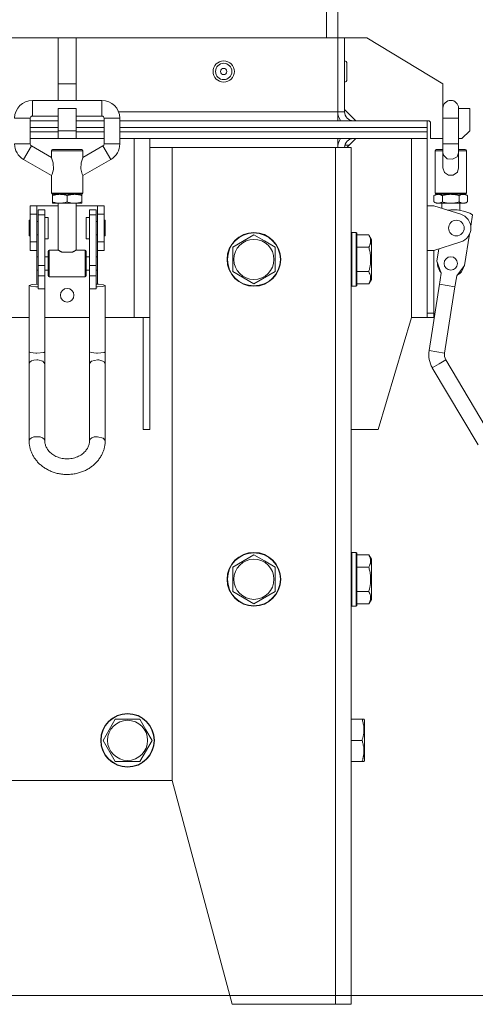
# Model space of a CAD drawing. Units: millimetres. Extents: x 0 to 17256, y -6 to 11880.
# Drawn here: x 7883 to 8087, y 6149 to 6589 of the extents above; entities that cross this region are included whole.
import ezdxf

# ---------------------------------------------------------------- set-up
doc = ezdxf.new("R2010")
doc.units = ezdxf.units.MM
doc.linetypes.add('K5LT_THIN', pattern=[0])
doc.layers.add('R', color=1, linetype='Continuous', true_color=0xff0000)
doc.layers.add('WELDING', color=7, linetype='Continuous', true_color=0xffffff)

msp = doc.modelspace()

# ---------------------------------------------------------------- linework, layer by layer
at = {"layer": 'R', "color": 7, "linetype": 'K5LT_THIN', "lineweight": 18}
for p, q in [((8020.59, 6580.87), (8020.59, 6680.87)), ((8025.59, 6580.87), (8025.59, 6680.87)), ((7900.59, 6580.87), (7628.59, 6580.87)), ((7900.59, 6580.87), (7908.59, 6580.87)), ((7900.59, 6580.87), (7900.59, 6560.38)), ((7908.59, 6580.87), (7908.59, 6560.38)), ((8025.59, 6580.87), (7908.59, 6580.87)), ((8025.59, 6580.87), (8028.59, 6580.87)), ((8025.59, 6547.87), (8025.59, 6580.87)), ((8028.59, 6580.87), (8028.59, 6547.87)), ((8028.59, 6580.87), (8038.59, 6580.87)), ((8038.59, 6580.87), (8072.59, 6560.38)), ((8029.69, 6569.52), (8029.69, 6562.22)), ((7900.59, 6560.38), (7900.59, 6552.96)), ((7900.59, 6560.38), (7908.59, 6560.38)), ((7908.59, 6560.38), (7908.59, 6552.96)), ((8072.59, 6560.38), (8072.59, 6549.34)), ((7889.09, 6552.96), (7920.09, 6552.96)), ((7889.09, 6545.96), (7889.09, 6552.96)), ((7920.09, 6545.96), (7920.09, 6552.96)), ((7889.09, 6545.96), (7900.59, 6545.96)), ((7900.59, 6549.37), (7908.59, 6549.37)), ((7900.59, 6549.37), (7900.59, 6539.37)), ((7908.59, 6549.37), (7908.59, 6539.37)), ((7908.59, 6545.96), (7920.09, 6545.96)), ((8025.59, 6547.87), (7927.54, 6547.87)), ((8025.59, 6547.87), (8028.59, 6547.87)), ((8025.59, 6543.87), (8025.59, 6547.87)), ((8033.59, 6543.87), (8028.59, 6548.87)), ((8072.59, 6544.96), (8072.59, 6549.46)), ((8079.59, 6544.96), (8079.59, 6549.46)), ((8079.59, 6549.37), (8084.59, 6549.37)), ((8084.59, 6549.37), (8084.59, 6539.37)), ((7888.09, 6544.96), (7881.09, 6544.96)), ((7888.09, 6544.96), (7888.09, 6533.46)), ((7888.09, 6543.87), (7900.59, 6543.87)), ((7888.09, 6540.87), (7900.59, 6540.87)), ((7888.09, 6540.87), (7900.59, 6540.87)), ((7908.59, 6543.87), (7921.09, 6543.87)), ((7908.59, 6540.87), (7921.09, 6540.87)), ((7908.59, 6540.87), (7921.09, 6540.87)), ((7921.09, 6544.96), (7921.09, 6533.46)), ((7921.09, 6544.96), (7928.09, 6544.96)), ((7928.09, 6544.96), (7928.09, 6533.46)), ((7928.09, 6543.87), (8065.59, 6543.87)), ((7928.09, 6540.87), (8065.59, 6540.87)), ((7928.09, 6540.87), (8065.59, 6540.87)), ((8065.59, 6540.87), (8065.59, 6543.87)), ((8065.59, 6540.87), (8065.59, 6543.87)), ((8066.09, 6543.87), (8065.59, 6543.87)), ((8065.59, 6538.87), (8065.59, 6540.87)), ((8065.59, 6538.87), (8065.59, 6540.87)), ((8067.09, 6535.87), (8067.09, 6542.87)), ((8072.59, 6544.96), (8072.59, 6533.46)), ((8079.59, 6544.96), (8072.59, 6544.96)), ((8079.59, 6544.96), (8079.59, 6533.46)), ((7888.09, 6538.87), (7900.59, 6538.87)), ((7900.59, 6538.87), (7888.09, 6538.87)), ((7900.59, 6539.37), (7908.59, 6539.37)), ((7900.59, 6539.37), (7900.59, 6535.87)), ((7908.59, 6539.37), (7908.59, 6535.87)), ((7908.59, 6538.87), (7921.09, 6538.87)), ((7921.09, 6538.87), (7908.59, 6538.87)), ((7928.09, 6538.87), (8065.59, 6538.87)), ((8065.59, 6538.87), (7928.09, 6538.87)), ((8065.59, 6535.87), (8065.59, 6538.87)), ((8065.59, 6535.87), (8065.59, 6538.87)), ((8084.59, 6539.37), (8081.09, 6535.87)), ((7881.09, 6533.46), (7888.09, 6533.46)), ((7888.59, 6532.6), (7885.09, 6526.54)), ((7900.59, 6535.87), (7888.09, 6535.87)), ((7900.59, 6535.87), (7888.09, 6535.87)), ((7888.59, 6532.6), (7897.59, 6527.4)), ((7900.59, 6535.87), (7908.59, 6535.87)), ((7921.09, 6535.87), (7908.59, 6535.87)), ((7921.09, 6535.87), (7908.59, 6535.87)), ((7920.59, 6532.6), (7911.59, 6527.4)), ((7924.09, 6526.54), (7920.59, 6532.6)), ((7921.09, 6533.46), (7928.09, 6533.46)), ((8065.59, 6535.87), (7928.09, 6535.87)), ((7934.59, 6535.87), (7928.09, 6535.87)), ((7934.59, 6455.87), (7934.59, 6535.87)), ((7941.59, 6535.87), (7941.59, 6455.87)), ((8025.59, 6531.87), (8025.59, 6535.87)), ((8030.59, 6532.87), (8028.71, 6532.87)), ((8033.59, 6535.87), (8029.59, 6531.87)), ((8058.59, 6455.87), (8058.59, 6535.87)), ((8065.59, 6535.87), (8065.59, 6455.87)), ((8072.59, 6535.87), (8067.09, 6535.87)), ((8072.59, 6533.46), (8079.59, 6533.46)), ((8072.59, 6529.57), (8072.59, 6533.46)), ((8081.09, 6535.87), (8079.59, 6535.87)), ((8079.59, 6529.57), (8079.59, 6533.46)), ((7897.59, 6530.46), (7904.59, 6530.46)), ((7897.59, 6527.4), (7897.59, 6530.46)), ((7898.09, 6530.96), (7911.09, 6530.96)), ((7901.35, 6531.06), (7901.25, 6530.96)), ((7907.82, 6531.06), (7901.35, 6531.06)), ((7904.59, 6530.46), (7911.59, 6530.46)), ((7907.82, 6531.06), (7907.92, 6530.96)), ((7911.59, 6527.4), (7911.59, 6530.46)), ((7951.59, 6531.87), (7941.59, 6531.87)), ((7951.59, 6531.87), (8024.59, 6531.87)), ((7951.59, 6248.87), (7951.59, 6531.87)), ((8024.59, 6148.87), (8024.59, 6531.87)), ((8024.59, 6531.87), (8031.59, 6531.87)), ((8031.59, 6148.87), (8031.59, 6531.87)), ((8065.59, 6505.87), (8065.59, 6528.87)), ((8069.09, 6511.46), (8069.09, 6530.46)), ((8069.09, 6530.46), (8072.59, 6530.46)), ((8069.59, 6530.96), (8072.59, 6530.96)), ((8072.59, 6529.57), (8072.59, 6522.82)), ((8079.59, 6530.96), (8082.59, 6530.96)), ((8079.59, 6530.46), (8083.09, 6530.46)), ((8079.59, 6529.57), (8079.59, 6522.82)), ((8083.09, 6511.46), (8083.09, 6530.46)), ((7885.09, 6526.54), (7897.59, 6519.32)), ((7924.09, 6526.54), (7911.59, 6519.32)), ((7897.59, 6511.46), (7897.59, 6519.32)), ((7911.59, 6511.46), (7911.59, 6519.32)), ((7897.59, 6511.46), (7904.59, 6511.46)), ((7898.09, 6510.96), (7901.34, 6510.96)), ((7898.09, 6510.96), (7898.09, 6510.38)), ((7898.09, 6510.96), (7911.09, 6510.96)), ((7898.09, 6510.38), (7898.09, 6507.55)), ((7901.34, 6510.96), (7907.84, 6510.96)), ((7904.59, 6511.46), (7911.59, 6511.46)), ((7904.59, 6510.38), (7904.59, 6507.55)), ((7907.84, 6510.96), (7911.09, 6510.96)), ((7911.09, 6510.38), (7911.09, 6510.96)), ((7911.09, 6510.38), (7911.09, 6507.55)), ((8069.59, 6510.96), (8068.58, 6510.38)), ((8068.58, 6510.38), (8068.58, 6507.55)), ((8069.09, 6511.46), (8076.09, 6511.46)), ((8069.59, 6510.96), (8070.46, 6510.96)), ((8069.59, 6510.96), (8076.09, 6510.96)), ((8070.46, 6510.96), (8076.09, 6510.96)), ((8072.33, 6510.38), (8072.33, 6507.55)), ((8076.09, 6511.46), (8083.09, 6511.46)), ((8076.09, 6510.96), (8081.72, 6510.96)), ((8076.09, 6510.96), (8082.59, 6510.96)), ((8079.84, 6510.38), (8079.84, 6507.55)), ((8081.72, 6510.96), (8082.59, 6510.96)), ((8082.59, 6510.96), (8083.59, 6510.38)), ((8083.59, 6510.38), (8083.59, 6507.55)), ((7888.09, 6502.07), (7888.09, 6505.87)), ((7888.09, 6505.87), (7891.09, 6505.87)), ((7891.09, 6502.07), (7891.09, 6505.87)), ((7891.09, 6505.87), (7900.59, 6505.87)), ((7898.09, 6507.55), (7898.09, 6506.96)), ((7898.09, 6506.96), (7901.34, 6506.96)), ((7900.59, 6506.96), (7900.59, 6486.06)), ((7901.34, 6506.96), (7907.84, 6506.96)), ((7907.84, 6506.96), (7911.09, 6506.96)), ((7908.59, 6506.96), (7908.59, 6486.06)), ((7908.59, 6505.87), (7918.09, 6505.87)), ((7911.09, 6506.96), (7911.09, 6507.55)), ((7918.09, 6505.87), (7918.09, 6502.07)), ((7918.09, 6505.87), (7921.09, 6505.87)), ((7921.09, 6502.07), (7921.09, 6505.87)), ((8065.59, 6505.87), (8065.59, 6485.87)), ((8068.59, 6505.87), (8065.59, 6505.87)), ((8069.59, 6506.96), (8068.58, 6507.55)), ((8080.56, 6502.07), (8068.59, 6505.87)), ((8069.59, 6506.96), (8070.46, 6506.96)), ((8070.46, 6506.96), (8076.09, 6506.96)), ((8072.09, 6506.96), (8072.09, 6504.76)), ((8076.09, 6506.96), (8081.72, 6506.96)), ((8080.09, 6506.96), (8080.09, 6503.83)), ((8081.72, 6506.96), (8082.59, 6506.96)), ((8082.59, 6506.96), (8083.59, 6507.55)), ((7888.09, 6502.07), (7891.09, 6502.07)), ((7888.09, 6489.68), (7888.09, 6502.07)), ((7891.09, 6489.68), (7891.09, 6502.07)), ((7894.59, 6504.09), (7891.59, 6504.09)), ((7891.59, 6504.09), (7891.59, 6501.81)), ((7894.59, 6501.81), (7891.59, 6501.81)), ((7891.59, 6501.81), (7891.59, 6479.09)), ((7894.59, 6501.81), (7894.59, 6504.09)), ((7894.59, 6479.09), (7894.59, 6501.81)), ((7914.59, 6504.09), (7917.59, 6504.09)), ((7914.59, 6501.81), (7914.59, 6504.09)), ((7914.59, 6479.09), (7914.59, 6501.81)), ((7914.59, 6501.81), (7917.59, 6501.81)), ((7917.59, 6501.81), (7917.59, 6504.09)), ((7917.59, 6479.09), (7917.59, 6501.81)), ((7918.09, 6502.07), (7921.09, 6502.07)), ((7918.09, 6502.07), (7918.09, 6489.68)), ((7921.09, 6489.68), (7921.09, 6502.07)), ((8085.85, 6501.81), (8085.04, 6496.66)), ((7888.09, 6499.37), (7887.59, 6499.37)), ((7887.59, 6495.87), (7887.59, 6499.37)), ((7891.59, 6498.87), (7891.09, 6498.87)), ((7896.09, 6500.62), (7894.59, 6500.62)), ((7896.09, 6495.87), (7896.09, 6500.62)), ((7914.59, 6500.62), (7913.09, 6500.62)), ((7913.09, 6495.87), (7913.09, 6500.62)), ((7918.09, 6498.87), (7917.59, 6498.87)), ((7921.59, 6499.37), (7921.09, 6499.37)), ((7921.59, 6495.87), (7921.59, 6499.37)), ((7887.59, 6492.37), (7887.59, 6495.87)), ((7888.09, 6492.37), (7887.59, 6492.37)), ((7891.59, 6492.87), (7891.09, 6492.87)), ((7896.09, 6491.12), (7896.09, 6495.87)), ((7913.09, 6491.12), (7913.09, 6495.87)), ((7918.09, 6492.87), (7917.59, 6492.87)), ((7921.59, 6492.37), (7921.09, 6492.37)), ((7921.59, 6492.37), (7921.59, 6495.87)), ((7978.59, 6487.36), (7988.09, 6492.84)), ((7988.09, 6492.84), (7992.84, 6490.1)), ((8031.89, 6493.87), (8031.59, 6493.7)), ((8033.79, 6493.87), (8031.89, 6493.87)), ((8031.89, 6469.87), (8031.89, 6493.87)), ((8033.79, 6493.87), (8034.09, 6493.7)), ((8033.79, 6469.87), (8033.79, 6493.87)), ((8034.09, 6470.04), (8034.09, 6493.7)), ((8039.43, 6492.84), (8034.09, 6492.84)), ((8039.43, 6492.84), (8040.59, 6490.84)), ((8084.48, 6493.13), (8082.26, 6479.09)), ((7888.09, 6489.68), (7891.09, 6489.68)), ((7888.09, 6485.87), (7888.09, 6489.68)), ((7891.09, 6485.87), (7891.09, 6489.68)), ((7896.09, 6491.12), (7894.59, 6491.12)), ((7914.59, 6491.12), (7913.09, 6491.12)), ((7918.09, 6489.68), (7921.09, 6489.68)), ((7918.09, 6489.68), (7918.09, 6485.87)), ((7921.09, 6485.87), (7921.09, 6489.68)), ((7992.84, 6490.1), (7997.59, 6487.36)), ((8040.59, 6472.9), (8040.59, 6490.84)), ((8068.59, 6485.87), (8080.56, 6489.68)), ((7888.09, 6485.87), (7891.09, 6485.87)), ((7891.09, 6485.87), (7891.09, 6483.06)), ((7896.09, 6474.56), (7896.09, 6485.56)), ((7896.59, 6474.06), (7896.59, 6486.06)), ((7900.59, 6486.06), (7896.59, 6486.06)), ((7906.82, 6485.06), (7902.35, 6485.06)), ((7912.59, 6486.06), (7908.59, 6486.06)), ((7912.59, 6474.06), (7912.59, 6486.06)), ((7913.09, 6474.56), (7913.09, 6485.56)), ((7918.09, 6485.87), (7921.09, 6485.87)), ((7918.09, 6483.06), (7918.09, 6485.87)), ((7978.59, 6476.39), (7978.59, 6487.36)), ((7997.59, 6487.36), (7997.59, 6476.39)), ((8039.43, 6487.36), (8034.09, 6487.36)), ((8065.59, 6457.87), (8065.59, 6485.87)), ((8065.59, 6485.87), (8068.59, 6485.87)), ((8068.59, 6485.87), (8068.59, 6457.87)), ((8069.91, 6481.04), (8070.79, 6486.57)), ((7891.09, 6483.06), (7891.59, 6483.06)), ((7891.09, 6477.06), (7891.09, 6483.06)), ((7894.59, 6483.06), (7896.09, 6483.06)), ((7913.09, 6483.06), (7914.59, 6483.06)), ((7917.59, 6483.06), (7918.09, 6483.06)), ((7918.09, 6477.06), (7918.09, 6483.06)), ((8071.85, 6475.67), (8069.91, 6481.04)), ((7891.09, 6477.06), (7891.59, 6477.06)), ((7891.09, 6477.06), (7891.09, 6470.73)), ((7891.59, 6479.09), (7891.59, 6474.58)), ((7894.59, 6479.09), (7891.59, 6479.09)), ((7894.59, 6474.58), (7894.59, 6479.09)), ((7894.59, 6477.06), (7896.09, 6477.06)), ((7913.09, 6477.06), (7914.59, 6477.06)), ((7914.59, 6479.09), (7917.59, 6479.09)), ((7914.59, 6474.58), (7914.59, 6479.09)), ((7917.59, 6474.58), (7917.59, 6479.09)), ((7917.59, 6477.06), (7918.09, 6477.06)), ((7918.09, 6470.73), (7918.09, 6477.06)), ((7988.09, 6470.9), (7978.59, 6476.39)), ((7997.59, 6476.39), (7988.09, 6470.9)), ((8039.43, 6476.39), (8034.09, 6476.39)), ((8070.91, 6469.75), (8071.85, 6475.67)), ((8082.26, 6479.09), (8078.76, 6474.58)), ((7888.99, 6470.63), (7887.62, 6470.27)), ((7891.59, 6470.73), (7888.99, 6470.63)), ((7894.59, 6474.58), (7891.59, 6474.58)), ((7891.59, 6474.58), (7891.59, 6468.65)), ((7894.59, 6468.65), (7894.59, 6474.58)), ((7912.59, 6474.06), (7896.59, 6474.06)), ((7914.59, 6474.58), (7917.59, 6474.58)), ((7914.59, 6468.65), (7914.59, 6474.58)), ((7917.59, 6468.65), (7917.59, 6474.58)), ((7918.55, 6470.73), (7917.59, 6470.73)), ((7920.82, 6470.53), (7918.55, 6470.73)), ((7921.59, 6470.19), (7920.82, 6470.53)), ((8039.43, 6470.9), (8034.09, 6470.9)), ((8039.43, 6470.9), (8040.59, 6472.9)), ((8066.38, 6441.1), (8071.07, 6470.73)), ((8071.07, 6470.73), (8077.98, 6469.64)), ((8078.76, 6474.58), (8077.82, 6468.65)), ((7887.62, 6470.27), (7887.59, 6470.19)), ((7887.59, 6440.56), (7887.59, 6470.19)), ((7887.59, 6470.19), (7888.36, 6469.85)), ((7888.36, 6469.85), (7890.62, 6469.65)), ((7890.62, 6469.65), (7891.09, 6469.64)), ((7894.59, 6468.65), (7891.59, 6468.65)), ((7894.59, 6440.56), (7894.59, 6468.65)), ((7914.59, 6440.56), (7914.59, 6468.65)), ((7914.59, 6468.65), (7917.59, 6468.65)), ((7918.09, 6469.64), (7920.56, 6469.8)), ((7920.56, 6469.8), (7921.59, 6470.19)), ((7921.59, 6440.56), (7921.59, 6470.19)), ((8031.89, 6469.87), (8031.59, 6470.04)), ((8033.79, 6469.87), (8031.89, 6469.87)), ((8033.79, 6469.87), (8034.09, 6470.04)), ((8073.29, 6440.01), (8077.98, 6469.64)), ((8068.59, 6457.87), (8065.59, 6457.87)), ((8065.59, 6455.87), (8065.59, 6457.87)), ((8068.59, 6457.87), (8068.59, 6455.87)), ((7887.59, 6455.87), (7874.59, 6455.87)), ((7894.59, 6455.87), (7914.59, 6455.87)), ((7934.59, 6455.87), (7921.59, 6455.87)), ((7941.59, 6455.87), (7934.59, 6455.87)), ((7938.59, 6455.87), (7938.59, 6405.87)), ((7941.59, 6455.87), (7941.59, 6405.87)), ((8043.59, 6405.87), (8058.59, 6455.87)), ((8065.59, 6455.87), (8058.59, 6455.87)), ((8065.59, 6455.87), (8068.59, 6455.87)), ((7887.59, 6435.22), (7887.59, 6440.56)), ((7894.59, 6435.22), (7894.59, 6440.56)), ((7914.59, 6440.56), (7914.59, 6435.22)), ((7921.59, 6440.56), (7921.59, 6435.22)), ((8066.38, 6441.1), (8073.29, 6440.01)), ((7887.59, 6435.22), (7887.59, 6400.83)), ((7894.59, 6435.22), (7894.59, 6400.83)), ((7914.59, 6400.83), (7914.59, 6435.22)), ((7921.59, 6400.83), (7921.59, 6435.22)), ((8070.86, 6435.22), (8067.85, 6433.43)), ((8073.87, 6437.01), (8070.86, 6435.22)), ((8073.87, 6437.01), (8094.3, 6402.62)), ((8067.85, 6433.43), (8088.28, 6399.04)), ((7938.59, 6405.87), (7941.59, 6405.87)), ((8031.59, 6405.87), (8043.59, 6405.87)), ((7978.59, 6344.36), (7988.09, 6349.84)), ((7988.09, 6349.84), (7992.84, 6347.1)), ((7992.84, 6347.1), (7997.59, 6344.36)), ((8031.89, 6350.87), (8031.59, 6350.7)), ((8033.79, 6350.87), (8031.89, 6350.87)), ((8031.89, 6326.87), (8031.89, 6350.87)), ((8033.79, 6350.87), (8034.09, 6350.7)), ((8033.79, 6326.87), (8033.79, 6350.87)), ((8034.09, 6327.04), (8034.09, 6350.7)), ((8039.43, 6349.84), (8034.09, 6349.84)), ((8039.43, 6349.84), (8040.59, 6347.84)), ((8040.59, 6329.9), (8040.59, 6347.84)), ((7978.59, 6333.39), (7978.59, 6344.36)), ((7997.59, 6344.36), (7997.59, 6333.39)), ((8039.43, 6344.36), (8034.09, 6344.36)), ((7988.09, 6327.9), (7978.59, 6333.39)), ((7997.59, 6333.39), (7988.09, 6327.9)), ((8039.43, 6333.39), (8034.09, 6333.39)), ((8039.43, 6327.9), (8040.59, 6329.9)), ((8031.89, 6326.87), (8031.59, 6327.04)), ((8033.79, 6326.87), (8031.89, 6326.87)), ((8033.79, 6326.87), (8034.09, 6327.04)), ((8039.43, 6327.9), (8034.09, 6327.9)), ((7920.62, 6266.87), (7926.1, 6276.37)), ((7926.1, 6276.37), (7937.07, 6276.37)), ((7937.07, 6276.37), (7939.81, 6271.62)), ((8036.43, 6276.37), (8031.59, 6276.37)), ((8036.43, 6276.37), (8037.28, 6276.37)), ((8037.28, 6276.37), (8037.59, 6275.84)), ((8037.59, 6257.9), (8037.59, 6275.84)), ((7939.81, 6271.62), (7942.56, 6266.87)), ((7926.1, 6257.37), (7920.62, 6266.87)), ((7942.56, 6266.87), (7937.07, 6257.37)), ((8036.43, 6266.87), (8031.59, 6266.87)), ((7937.07, 6257.37), (7926.1, 6257.37)), ((8036.43, 6257.37), (8031.59, 6257.37)), ((8037.28, 6257.37), (8036.43, 6257.37)), ((8037.28, 6257.37), (8037.59, 6257.9)), ((7297.59, 6248.87), (7951.59, 6248.87)), ((7951.59, 6248.87), (7978.38, 6148.87)), ((7016.35, 6152.87), (8249.35, 6152.87)), ((7978.38, 6148.87), (8024.59, 6148.87)), ((8024.59, 6148.87), (8031.59, 6148.87))]:
    msp.add_line(p, q, dxfattribs=at)
for centre, radius in [((7974.59, 6565.87), 4.75), ((7974.59, 6565.87), 3.65), ((7974.59, 6565.87), 1.4), ((8078.59, 6495.87), 3.5), ((7988.09, 6481.87), 12), ((7988.09, 6481.87), 11.83), ((7988.09, 6481.87), 8.97), ((8076.09, 6480.06), 3), ((7904.59, 6465.87), 3.05), ((7988.09, 6338.87), 12), ((7988.09, 6338.87), 11.83), ((7988.09, 6338.87), 8.97), ((7931.59, 6266.87), 12), ((7931.59, 6266.87), 11.83), ((7931.59, 6266.87), 8.97)]:
    msp.add_circle(centre, radius, dxfattribs=at)
for centre, radius, start, end in [((8028.59, 6569.52), 1.1, 0, 90), ((8028.59, 6562.22), 1.1, 270, 0), ((7889.09, 6544.96), 8, 90, 180), ((7920.09, 6544.96), 8, 0, 90), ((8076.09, 6549.46), 3.5, 0, 180), ((7889.09, 6544.96), 1, 90, 180), ((7920.09, 6544.96), 1, 0, 90), ((8032.59, 6547.87), 7, 180, 214.8499), ((8032.59, 6547.87), 4, 180, 270), ((8076.09, 6549.34), 3.5, 180, 180.7736), ((8066.09, 6542.87), 1, 0, 90), ((7889.09, 6533.46), 8, 180, 240), ((7889.09, 6533.46), 1, 180, 240), ((7920.09, 6533.46), 1, 300, 0), ((7920.09, 6533.46), 8, 300, 0), ((8032.59, 6531.87), 7, 145.1501, 180), ((8032.59, 6531.87), 4, 90, 180), ((7898.09, 6530.46), 0.5, 90, 180), ((7911.09, 6530.46), 0.5, 0, 90), ((8069.59, 6530.46), 0.5, 90, 180), ((8082.59, 6530.46), 0.5, 0, 90), ((7898.09, 6511.46), 0.5, 180, 270), ((7911.09, 6511.46), 0.5, 270, 0), ((8069.59, 6511.46), 0.5, 180, 270), ((8082.59, 6511.46), 0.5, 270, 0), ((8076.98, 6485.71), 18.39, 61.14, 97.2829), ((8078.59, 6495.87), 6.5, 287.6374, 72.3626), ((7896.59, 6485.56), 0.5, 90, 180), ((7912.59, 6485.56), 0.5, 0, 90), ((8076.09, 6480.06), 6, 175.7075, 223.9382), ((8076.09, 6480.06), 5.5, 194.5075, 205.1382), ((8076.09, 6480.06), 6, 298.086, 346.3166), ((8076.09, 6480.06), 5.5, 316.8859, 327.5167), ((7896.59, 6474.56), 0.5, 180, 270), ((7912.59, 6474.56), 0.5, 270, 0), ((8077.74, 6439.31), 11.5, 171.0121, 210.7121), ((8077.74, 6439.31), 11.5, 171.0121, 210.7121), ((8077.74, 6439.31), 4.5, 171.0121, 210.7121)]:
    msp.add_arc(centre, radius, start, end, dxfattribs=at)
for centre, major_axis, ratio, start_param, end_param in [((7891.09, 6470.19), (3.5, 0), 0.156226, 4.712389, 4.855737), ((7918.09, 6470.19), (3.5, 0), 0.156226, 4.569041, 4.712389), ((7891.09, 6435.22), (-3.5, 0), 0.510724, 4.712389, 6.283185), ((7891.09, 6400.83), (-3.5, 0), 0.510724, 3.141593, 6.283185), ((7918.09, 6400.83), (-3.5, 0), 0.510724, 4.712389, 6.283185)]:
    msp.add_ellipse(centre, major_axis=major_axis, ratio=ratio, start_param=start_param, end_param=end_param, dxfattribs=at)
at = {"layer": 'WELDING', "color": 7, "linetype": 'K5LT_THIN', "lineweight": 18}
for p, q in [((8072.92, 6528.28), (8072.59, 6529.57)), ((8074.5, 6526.87), (8072.92, 6528.28)), ((8078.91, 6527.78), (8076.9, 6526.62)), ((8079.59, 6529.57), (8078.91, 6527.78)), ((7897.64, 6527.24), (7897.59, 6527.4)), ((7898.28, 6524.97), (7897.64, 6527.24)), ((7898.49, 6522.12), (7898.28, 6524.97)), ((7910.67, 6522.3), (7910.91, 6525.03)), ((7910.91, 6525.03), (7911.54, 6527.26)), ((7911.54, 6527.26), (7911.59, 6527.4)), ((8076.9, 6526.62), (8074.5, 6526.87)), ((7897.59, 6519.32), (7897.93, 6519.98)), ((7897.93, 6519.98), (7898.49, 6522.12)), ((7911.24, 6519.98), (7910.67, 6522.3)), ((7911.59, 6519.32), (7911.24, 6519.98)), ((8072.59, 6522.82), (8073.25, 6520.65)), ((8073.25, 6520.65), (8075.02, 6519.47)), ((8075.02, 6519.47), (8077.22, 6519.48)), ((8077.22, 6519.48), (8079.03, 6520.81)), ((8079.03, 6520.81), (8079.59, 6522.82)), ((7887.59, 6440.56), (7888.26, 6440.23)), ((7888.26, 6440.23), (7890.65, 6440.01)), ((7890.65, 6440.01), (7891.09, 6440.01)), ((7891.09, 6440.01), (7894.08, 6440.27)), ((7894.08, 6440.27), (7894.59, 6440.56)), ((7914.59, 6440.56), (7915.26, 6440.23)), ((7915.26, 6440.23), (7917.65, 6440.01)), ((7917.65, 6440.01), (7918.09, 6440.01)), ((7918.09, 6440.01), (7921.08, 6440.27)), ((7921.08, 6440.27), (7921.59, 6440.56)), ((7891.52, 6436.99), (7891.09, 6437.01)), ((7893.78, 6436.36), (7891.52, 6436.99)), ((7894.59, 6435.22), (7893.78, 6436.36)), ((7915.43, 6436.38), (7914.59, 6435.33)), ((7914.59, 6435.33), (7914.59, 6435.22)), ((7918.09, 6437.01), (7915.43, 6436.38)), ((7918.73, 6436.98), (7918.09, 6437.01)), ((7920.91, 6436.27), (7918.73, 6436.98)), ((7921.59, 6435.22), (7920.91, 6436.27)), ((7918.09, 6402.62), (7920.74, 6401.99)), ((7920.74, 6401.99), (7921.59, 6400.84)), ((7921.59, 6400.84), (7921.59, 6400.83))]:
    msp.add_line(p, q, dxfattribs=at)
for points, knots in [([(7898.09, 6510.38), (7898.37, 6510.48), (7898.84, 6510.62), (7899.51, 6510.78), (7900.03, 6510.87), (7900.5, 6510.93), (7900.91, 6510.96), (7901.19, 6510.96), (7901.34, 6510.96)], [0, 0, 0, 0, 2.221693, 3.829532, 5.448807, 6.573282, 7.752669, 9, 9, 9, 9]), ([(7901.34, 6510.96), (7901.49, 6510.96), (7901.78, 6510.96), (7902.21, 6510.92), (7902.69, 6510.86), (7903.28, 6510.76), (7903.93, 6510.59), (7904.39, 6510.45), (7904.59, 6510.38)], [0, 0, 0, 0, 1.314329, 2.547962, 3.703237, 5.330383, 7.418032, 9, 9, 9, 9]), ([(7904.59, 6510.38), (7904.87, 6510.48), (7905.34, 6510.62), (7906.01, 6510.78), (7906.53, 6510.87), (7907, 6510.93), (7907.41, 6510.96), (7907.69, 6510.96), (7907.84, 6510.96)], [0, 0, 0, 0, 2.221693, 3.829532, 5.448807, 6.573282, 7.752669, 9, 9, 9, 9]), ([(7907.84, 6510.96), (7907.99, 6510.96), (7908.28, 6510.96), (7908.71, 6510.92), (7909.19, 6510.86), (7909.78, 6510.76), (7910.43, 6510.59), (7910.89, 6510.45), (7911.09, 6510.38)], [0, 0, 0, 0, 1.314329, 2.547962, 3.703237, 5.330383, 7.418032, 9, 9, 9, 9]), ([(8068.58, 6510.38), (8068.74, 6510.48), (8069.02, 6510.62), (8069.4, 6510.78), (8069.7, 6510.87), (8069.97, 6510.93), (8070.21, 6510.96), (8070.37, 6510.96), (8070.46, 6510.96)], [0, 0, 0, 0, 2.221693, 3.829532, 5.448807, 6.573282, 7.752669, 9, 9, 9, 9]), ([(8070.46, 6510.96), (8070.54, 6510.96), (8070.71, 6510.96), (8070.96, 6510.92), (8071.24, 6510.86), (8071.58, 6510.76), (8071.95, 6510.59), (8072.22, 6510.45), (8072.33, 6510.38)], [0, 0, 0, 0, 1.314329, 2.547962, 3.703237, 5.330383, 7.418032, 9, 9, 9, 9]), ([(8072.33, 6510.38), (8072.66, 6510.48), (8073.21, 6510.62), (8073.98, 6510.78), (8074.58, 6510.87), (8075.12, 6510.93), (8075.6, 6510.96), (8075.92, 6510.96), (8076.09, 6510.96)], [0, 0, 0, 0, 2.221693, 3.829532, 5.448807, 6.573282, 7.752669, 9, 9, 9, 9]), ([(8076.09, 6510.96), (8076.26, 6510.96), (8076.6, 6510.96), (8077.1, 6510.92), (8077.65, 6510.86), (8078.33, 6510.76), (8079.08, 6510.59), (8079.61, 6510.45), (8079.84, 6510.38)], [0, 0, 0, 0, 1.314329, 2.547962, 3.703237, 5.330383, 7.418032, 9, 9, 9, 9]), ([(8079.84, 6510.38), (8080, 6510.48), (8080.28, 6510.62), (8080.66, 6510.78), (8080.96, 6510.87), (8081.23, 6510.93), (8081.47, 6510.96), (8081.63, 6510.96), (8081.72, 6510.96)], [0, 0, 0, 0, 2.221693, 3.829532, 5.448807, 6.573282, 7.752669, 9, 9, 9, 9]), ([(8081.72, 6510.96), (8081.8, 6510.96), (8081.97, 6510.96), (8082.22, 6510.92), (8082.5, 6510.86), (8082.84, 6510.76), (8083.21, 6510.59), (8083.48, 6510.45), (8083.59, 6510.38)], [0, 0, 0, 0, 1.314329, 2.547962, 3.703237, 5.330383, 7.418032, 9, 9, 9, 9]), ([(7901.34, 6506.96), (7901.19, 6506.96), (7900.89, 6506.97), (7900.46, 6507.01), (7899.98, 6507.07), (7899.39, 6507.17), (7898.74, 6507.34), (7898.29, 6507.48), (7898.09, 6507.55)], [0, 0, 0, 0, 1.314329, 2.547962, 3.703237, 5.330383, 7.418032, 9, 9, 9, 9]), ([(7904.59, 6507.55), (7904.31, 6507.45), (7903.83, 6507.31), (7903.16, 6507.15), (7902.64, 6507.06), (7902.18, 6507), (7901.76, 6506.97), (7901.48, 6506.96), (7901.34, 6506.96)], [0, 0, 0, 0, 2.221693, 3.829532, 5.448807, 6.573282, 7.752669, 9, 9, 9, 9]), ([(7907.84, 6506.96), (7907.69, 6506.96), (7907.39, 6506.97), (7906.96, 6507.01), (7906.48, 6507.07), (7905.89, 6507.17), (7905.24, 6507.34), (7904.79, 6507.48), (7904.59, 6507.55)], [0, 0, 0, 0, 1.314329, 2.547962, 3.703237, 5.330383, 7.418032, 9, 9, 9, 9]), ([(7911.09, 6507.55), (7910.81, 6507.45), (7910.33, 6507.31), (7909.66, 6507.15), (7909.14, 6507.06), (7908.68, 6507), (7908.26, 6506.97), (7907.98, 6506.96), (7907.84, 6506.96)], [0, 0, 0, 0, 2.221693, 3.829532, 5.448807, 6.573282, 7.752669, 9, 9, 9, 9]), ([(8070.46, 6506.96), (8070.37, 6506.96), (8070.2, 6506.97), (8069.95, 6507.01), (8069.67, 6507.07), (8069.34, 6507.17), (8068.96, 6507.34), (8068.7, 6507.48), (8068.58, 6507.55)], [0, 0, 0, 0, 1.314329, 2.547962, 3.703237, 5.330383, 7.418032, 9, 9, 9, 9]), ([(8072.33, 6507.55), (8072.17, 6507.45), (8071.9, 6507.31), (8071.51, 6507.15), (8071.21, 6507.06), (8070.94, 6507), (8070.7, 6506.97), (8070.54, 6506.96), (8070.46, 6506.96)], [0, 0, 0, 0, 2.221693, 3.829532, 5.448807, 6.573282, 7.752669, 9, 9, 9, 9]), ([(8076.09, 6506.96), (8075.91, 6506.96), (8075.57, 6506.97), (8075.07, 6507.01), (8074.52, 6507.07), (8073.84, 6507.17), (8073.09, 6507.34), (8072.56, 6507.48), (8072.33, 6507.55)], [0, 0, 0, 0, 1.314329, 2.547962, 3.703237, 5.330383, 7.418032, 9, 9, 9, 9]), ([(8079.84, 6507.55), (8079.52, 6507.45), (8078.96, 6507.31), (8078.2, 6507.15), (8077.59, 6507.06), (8077.06, 6507), (8076.58, 6506.97), (8076.25, 6506.96), (8076.09, 6506.96)], [0, 0, 0, 0, 2.221693, 3.829532, 5.448807, 6.573282, 7.752669, 9, 9, 9, 9]), ([(8081.72, 6506.96), (8081.63, 6506.96), (8081.46, 6506.97), (8081.21, 6507.01), (8080.93, 6507.07), (8080.59, 6507.17), (8080.22, 6507.34), (8079.95, 6507.48), (8079.84, 6507.55)], [0, 0, 0, 0, 1.314329, 2.547962, 3.703237, 5.330383, 7.418032, 9, 9, 9, 9]), ([(8083.59, 6507.55), (8083.43, 6507.45), (8083.15, 6507.31), (8082.77, 6507.15), (8082.47, 6507.06), (8082.2, 6507), (8081.96, 6506.97), (8081.8, 6506.96), (8081.72, 6506.96)], [0, 0, 0, 0, 2.221693, 3.829532, 5.448807, 6.573282, 7.752669, 9, 9, 9, 9]), ([(8039.43, 6487.36), (8039.62, 6487.68), (8039.82, 6488.08), (8040.01, 6488.58), (8040.09, 6488.84), (8040.17, 6489.11), (8040.23, 6489.4), (8040.26, 6489.68), (8040.28, 6489.99), (8040.28, 6490.29), (8040.25, 6490.6), (8040.2, 6490.95), (8040.09, 6491.39), (8039.86, 6492.04), (8039.61, 6492.54), (8039.43, 6492.84)], [0, 0, 0, 0, 2.912728, 3.529104, 4.366059, 5.20805, 5.90491, 6.841792, 7.68611, 8.552187, 9.436385, 10.31786, 11.611268, 13.263681, 16, 16, 16, 16]), ([(7902.35, 6485.06), (7902.23, 6485.12), (7902.02, 6485.22), (7901.74, 6485.37), (7901.49, 6485.5), (7901.29, 6485.62), (7901.11, 6485.73), (7900.92, 6485.85), (7900.76, 6485.95), (7900.64, 6486.03), (7900.59, 6486.06), (7900.59, 6486.06), (7900.59, 6486.06)], [0, 0, 0, 0, 1.432511, 2.752936, 4.00801, 5.196365, 6.278924, 7.229373, 9.360395, 10.661026, 12.165485, 13, 13, 13, 13]), ([(7908.59, 6486.06), (7908.59, 6486.06), (7908.57, 6486.06), (7908.52, 6486.02), (7908.44, 6485.97), (7908.31, 6485.89), (7908.17, 6485.79), (7908.03, 6485.71), (7907.86, 6485.6), (7907.65, 6485.49), (7907.41, 6485.35), (7907.14, 6485.21), (7906.93, 6485.11), (7906.82, 6485.06)], [0, 0, 0, 0, 1.521009, 2.482541, 3.739005, 5.607368, 6.334607, 7.443842, 8.584207, 9.830532, 11.154184, 12.529025, 14, 14, 14, 14]), ([(8039.43, 6476.39), (8039.56, 6476.84), (8039.73, 6477.49), (8039.91, 6478.29), (8040.01, 6478.83), (8040.09, 6479.35), (8040.17, 6479.9), (8040.23, 6480.47), (8040.26, 6481.04), (8040.28, 6481.66), (8040.28, 6482.26), (8040.25, 6482.87), (8040.2, 6483.58), (8040.09, 6484.46), (8039.86, 6485.76), (8039.61, 6486.75), (8039.43, 6487.36)], [0, 0, 0, 0, 2.142801, 3.094773, 3.749673, 4.638938, 5.533553, 6.273967, 7.269403, 8.166492, 9.086699, 10.026159, 10.962726, 12.336972, 14.092661, 17, 17, 17, 17]), ([(8039.43, 6470.9), (8039.62, 6471.23), (8039.82, 6471.62), (8040.01, 6472.12), (8040.09, 6472.38), (8040.17, 6472.66), (8040.23, 6472.94), (8040.26, 6473.23), (8040.28, 6473.54), (8040.28, 6473.84), (8040.25, 6474.14), (8040.2, 6474.5), (8040.09, 6474.94), (8039.86, 6475.59), (8039.61, 6476.08), (8039.43, 6476.39)], [0, 0, 0, 0, 2.912728, 3.529104, 4.366059, 5.20805, 5.90491, 6.841792, 7.68611, 8.552187, 9.436385, 10.31786, 11.611268, 13.263681, 16, 16, 16, 16]), ([(7887.59, 6400.83), (7887.59, 6400.33), (7887.61, 6399.83), (7887.73, 6398.83), (7887.81, 6398.33), (7888.03, 6397.34), (7888.17, 6396.85), (7888.51, 6395.88), (7888.71, 6395.41), (7889.15, 6394.47), (7889.4, 6394.01), (7889.96, 6393.1), (7890.27, 6392.66), (7890.93, 6391.81), (7891.29, 6391.39), (7892.06, 6390.59), (7892.47, 6390.21), (7893.35, 6389.47), (7893.81, 6389.13), (7894.78, 6388.47), (7895.29, 6388.16), (7896.36, 6387.59), (7896.91, 6387.33), (7898.06, 6386.87), (7898.65, 6386.66), (7899.87, 6386.3), (7900.5, 6386.15), (7901.79, 6385.92), (7902.45, 6385.83), (7903.78, 6385.73), (7904.46, 6385.71), (7905.83, 6385.75), (7906.51, 6385.81), (7907.85, 6385.99), (7908.51, 6386.12), (7909.78, 6386.43), (7910.4, 6386.62), (7911.61, 6387.06), (7912.19, 6387.3), (7913.31, 6387.84), (7913.84, 6388.14), (7914.87, 6388.78), (7915.36, 6389.12), (7916.28, 6389.84), (7916.72, 6390.22), (7917.53, 6391.02), (7917.92, 6391.43), (7918.63, 6392.28), (7918.95, 6392.73), (7919.55, 6393.63), (7919.82, 6394.09), (7920.3, 6395.03), (7920.51, 6395.51), (7920.88, 6396.48), (7921.04, 6396.98), (7921.29, 6397.97), (7921.39, 6398.47), (7921.54, 6399.59), (7921.59, 6400.21), (7921.59, 6400.83)], [0, 0, 0, 0, 3.776293, 3.776293, 7.559376, 7.559376, 11.362479, 11.362479, 15.19821, 15.19821, 19.077911, 19.077911, 23.01113, 23.01113, 27.005739, 27.005739, 31.068005, 31.068005, 35.202642, 35.202642, 39.413419, 39.413419, 43.703825, 43.703825, 48.077871, 48.077871, 52.540982, 52.540982, 57.101023, 57.101023, 61.769483, 61.769483, 66.49293, 66.49293, 71.098334, 71.098334, 75.600158, 75.600158, 80.008183, 80.008183, 84.329027, 84.329027, 88.56734, 88.56734, 92.726875, 92.726875, 96.811404, 96.811404, 100.825514, 100.825514, 104.775172, 104.775172, 108.668221, 108.668221, 112.514167, 112.514167, 116.324116, 116.324116, 121, 121, 121, 121]), ([(7894.59, 6400.83), (7894.59, 6400.59), (7894.6, 6400.35), (7894.65, 6399.87), (7894.69, 6399.62), (7894.8, 6399.14), (7894.87, 6398.9), (7895.04, 6398.42), (7895.14, 6398.18), (7895.36, 6397.71), (7895.49, 6397.47), (7895.78, 6397), (7895.94, 6396.77), (7896.3, 6396.31), (7896.49, 6396.08), (7896.92, 6395.64), (7897.15, 6395.42), (7897.64, 6395), (7897.91, 6394.8), (7898.48, 6394.42), (7898.78, 6394.24), (7899.41, 6393.9), (7899.75, 6393.74), (7900.45, 6393.45), (7900.81, 6393.32), (7901.57, 6393.1), (7901.97, 6393), (7902.77, 6392.85), (7903.19, 6392.8), (7904.03, 6392.73), (7904.47, 6392.72), (7905.33, 6392.74), (7905.77, 6392.77), (7906.62, 6392.89), (7907.03, 6392.97), (7907.83, 6393.16), (7908.22, 6393.28), (7908.97, 6393.54), (7909.33, 6393.69), (7910.01, 6394.02), (7910.33, 6394.2), (7910.94, 6394.58), (7911.23, 6394.78), (7911.76, 6395.19), (7912.01, 6395.41), (7912.47, 6395.86), (7912.68, 6396.08), (7913.07, 6396.55), (7913.24, 6396.79), (7913.56, 6397.26), (7913.7, 6397.5), (7913.95, 6397.99), (7914.06, 6398.23), (7914.24, 6398.72), (7914.32, 6398.96), (7914.44, 6399.45), (7914.49, 6399.69), (7914.57, 6400.23), (7914.59, 6400.53), (7914.59, 6400.83)], [0, 0, 0, 0, 2.265014, 2.265014, 4.535752, 4.535752, 6.822936, 6.822936, 9.137036, 9.137036, 11.487646, 11.487646, 13.883212, 13.883212, 16.330804, 16.330804, 18.835879, 18.835879, 21.402533, 21.402533, 24.033623, 24.033623, 26.730984, 26.730984, 29.496054, 29.496054, 32.330213, 32.330213, 35.235451, 35.235451, 38.21552, 38.21552, 41.236831, 41.236831, 44.178685, 44.178685, 47.045963, 47.045963, 49.841598, 49.841598, 52.567282, 52.567282, 55.224312, 55.224312, 57.814458, 57.814458, 60.340279, 60.340279, 62.805701, 62.805701, 65.216193, 65.216193, 67.578532, 67.578532, 69.901247, 69.901247, 72.194082, 72.194082, 75, 75, 75, 75]), ([(8039.43, 6344.36), (8039.62, 6344.68), (8039.82, 6345.08), (8040.01, 6345.58), (8040.09, 6345.84), (8040.17, 6346.11), (8040.23, 6346.4), (8040.26, 6346.68), (8040.28, 6346.99), (8040.28, 6347.29), (8040.25, 6347.6), (8040.2, 6347.95), (8040.09, 6348.39), (8039.86, 6349.04), (8039.61, 6349.54), (8039.43, 6349.84)], [0, 0, 0, 0, 2.912728, 3.529104, 4.366059, 5.20805, 5.90491, 6.841792, 7.68611, 8.552187, 9.436385, 10.31786, 11.611268, 13.263681, 16, 16, 16, 16]), ([(8039.43, 6333.39), (8039.56, 6333.84), (8039.73, 6334.49), (8039.91, 6335.29), (8040.01, 6335.83), (8040.09, 6336.35), (8040.17, 6336.9), (8040.23, 6337.47), (8040.26, 6338.04), (8040.28, 6338.66), (8040.28, 6339.26), (8040.25, 6339.87), (8040.2, 6340.58), (8040.09, 6341.46), (8039.86, 6342.76), (8039.61, 6343.75), (8039.43, 6344.36)], [0, 0, 0, 0, 2.142801, 3.094773, 3.749673, 4.638938, 5.533553, 6.273967, 7.269403, 8.166492, 9.086699, 10.026159, 10.962726, 12.336972, 14.092661, 17, 17, 17, 17]), ([(8039.43, 6327.9), (8039.62, 6328.23), (8039.82, 6328.62), (8040.01, 6329.12), (8040.09, 6329.38), (8040.17, 6329.66), (8040.23, 6329.94), (8040.26, 6330.23), (8040.28, 6330.54), (8040.28, 6330.84), (8040.25, 6331.14), (8040.2, 6331.5), (8040.09, 6331.94), (8039.86, 6332.59), (8039.61, 6333.08), (8039.43, 6333.39)], [0, 0, 0, 0, 2.912728, 3.529104, 4.366059, 5.20805, 5.90491, 6.841792, 7.68611, 8.552187, 9.436385, 10.31786, 11.611268, 13.263681, 16, 16, 16, 16]), ([(8036.43, 6266.87), (8036.58, 6267.31), (8036.75, 6267.87), (8036.92, 6268.57), (8037.01, 6268.98), (8037.09, 6269.44), (8037.17, 6269.91), (8037.23, 6270.41), (8037.26, 6270.9), (8037.28, 6271.44), (8037.28, 6271.96), (8037.25, 6272.49), (8037.2, 6273.1), (8037.09, 6273.86), (8036.86, 6274.99), (8036.61, 6275.84), (8036.43, 6276.37)], [0, 0, 0, 0, 2.392038, 3.094773, 3.749673, 4.638938, 5.533553, 6.273967, 7.269403, 8.166492, 9.086699, 10.026159, 10.962726, 12.336972, 14.092661, 17, 17, 17, 17]), ([(8036.43, 6257.37), (8036.58, 6257.81), (8036.75, 6258.37), (8036.92, 6259.07), (8037.01, 6259.48), (8037.09, 6259.94), (8037.17, 6260.41), (8037.23, 6260.91), (8037.26, 6261.4), (8037.28, 6261.94), (8037.28, 6262.46), (8037.25, 6262.99), (8037.2, 6263.6), (8037.09, 6264.36), (8036.86, 6265.49), (8036.61, 6266.34), (8036.43, 6266.87)], [0, 0, 0, 0, 2.392038, 3.094773, 3.749673, 4.638938, 5.533553, 6.273967, 7.269403, 8.166492, 9.086699, 10.026159, 10.962726, 12.336972, 14.092661, 17, 17, 17, 17])]:
    msp.add_open_spline(points, degree=3, knots=knots, dxfattribs=at)

doc.saveas('drawing.dxf')
